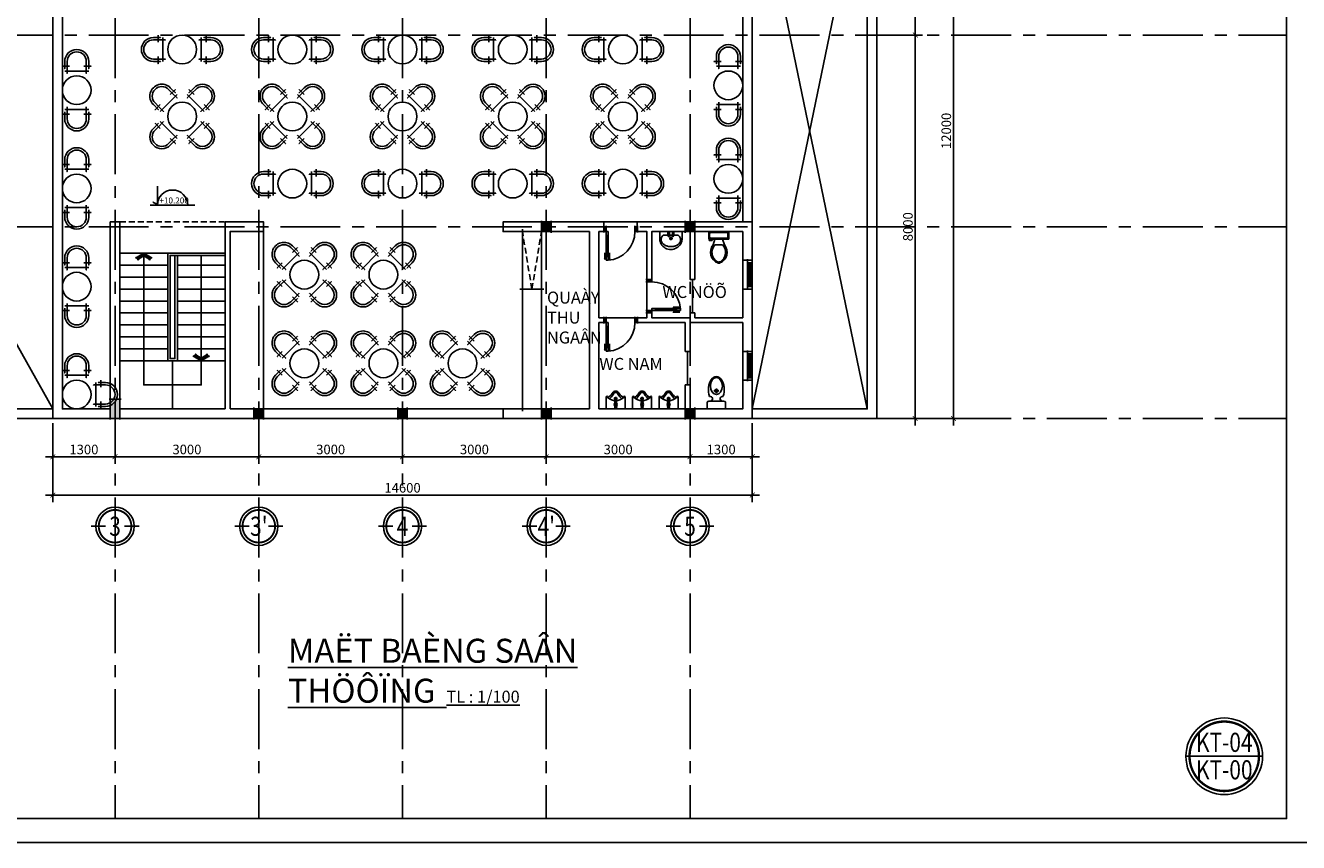
# Model space of a CAD drawing. Units: inches. Extents: x -7190 to 249007, y -160842 to 115183.
# Drawn here: x 180187 to 206757, y 55783 to 72833 of the extents above; entities that cross this region are included whole.
import ezdxf
from ezdxf.enums import TextEntityAlignment as Align

# ---------------------------------------------------------------- set-up
doc = ezdxf.new("R2010")
doc.units = ezdxf.units.IN
doc.header["$LTSCALE"] = 10
doc.header["$MEASUREMENT"] = 0
doc.linetypes.add('CENTERX2', pattern=[4, 2.5, -0.5, 0.5, -0.5])
doc.linetypes.add('HIDDEN', pattern=[0.375, 0.25, -0.125])
doc.layers.get('Defpoints').update_dxf_attribs({"color": 4})
for name, color, linetype in [('dim', 8, 'Continuous'), ('khung', 5, 'Continuous'), ('netcat', 1, 'Continuous'), ('netmanh', 8, 'Continuous'), ('netthay', 2, 'Continuous')]:
    doc.layers.add(name, color=color, linetype=linetype)
doc.styles.add('CVN', font='VHELVCN.TTF', dxfattribs={"width": 0.75, "height": 250})
doc.styles.get("Standard").update_dxf_attribs({"font": 'VHELVCN.TTF', "width": 0.75, "height": 200})
doc.styles.add('STYLE1', font='VHELVCN.TTF', dxfattribs={"width": 0.8})
doc.styles.add('Text thuong', font='VHELVCN.TTF', dxfattribs={"width": 0.75, "height": 400})
doc.dimstyles.new('dim 100', dxfattribs={"dimtxt": 200, "dimasz": 100, "dimexe": 150, "dimexo": 100, "dimgap": 50, "dimtad": 1, "dimdec": 0, "dimzin": 0, "dimdsep": 46, "dimtxsty": 'Standard', "dimblk": 'ARCHTICK', "dimcen": 0.09, "dimdle": 150, "dimclrd": 125, "dimclre": 125, "dimclrt": 256, "dimadec": 0, "dimazin": 0, "dimtfac": 1, "dimtdec": 0, "dimtofl": 0, "dimtmove": 0, "dimatfit": 3, "dimldrblk": 'ARCHTICK', "dimfxl": 0, "dimtolj": 1, "dimtzin": 0, "dimlwd": -1, "dimlwe": -1, "dimarcsym": 0})

# ---------------------------------------------------------------- blocks, each defined once
blk = doc.blocks.new('KTMOI')
at = {"layer": 'netcat', "const_width": 50}
blk.add_lwpolyline([(94420, 106945, 1), (95870, 106945, 1)], format="xyb", close=True, dxfattribs=at)
at = {"layer": 'netmanh', "ltscale": 50}
blk.add_line((95945, 106945), (94345, 106945), dxfattribs=at)
blk.add_circle((95145, 106945), 800, dxfattribs=at)
at = {"style": 'STYLE1', "width": 0.8}
for p in [(95146, 107236), (95146, 106663)]:
    blk.add_attdef('A', text='', height=400, dxfattribs=at).set_placement(p, align=Align.MIDDLE_CENTER)
blk = doc.blocks.new('ccc')
blk.add_trace([(-1819, 15978), (-2019, 15978), (-1819, 15778), (-2019, 15778)])
at = {"layer": 'netcat'}
for p, q in [((-2044, 15978), (-1794, 15978)), ((-2019, 16003), (-2019, 15753)), ((-1819, 16003), (-1819, 15753)), ((-2044, 15778), (-1794, 15778))]:
    blk.add_line(p, q, dxfattribs=at)
blk = doc.blocks.new('c400')
blk.add_trace([(56157, 65033), (55957, 65033), (56157, 64633), (55957, 64633)])
at = {"layer": 'netcat'}
for p, q in [((55932, 65033), (56182, 65033)), ((55957, 65058), (55957, 64608)), ((56157, 65058), (56157, 64608)), ((55932, 64633), (56182, 64633))]:
    blk.add_line(p, q, dxfattribs=at)
blk = doc.blocks.new('truvcmoi')
at = {"layer": 'netcat', "const_width": 40}
blk.add_lwpolyline([(82232, 128096, 1), (82912, 128096, 1)], format="xyb", close=True, dxfattribs=at)
at = {"layer": 'netmanh'}
for p, q in [((82572, 128296), (82572, 128596)), ((82372, 128096), (82072, 128096)), ((82772, 128096), (83072, 128096)), ((82572, 127896), (82572, 127596))]:
    blk.add_line(p, q, dxfattribs=at)
blk.add_circle((82572, 128096), 400, dxfattribs=at)
at = {"style": 'STYLE1', "width": 0.8}
blk.add_attdef('A', text='', height=400, dxfattribs=at).set_placement((82572, 128096), align=Align.MIDDLE_CENTER)
blk = doc.blocks.new('_ArchTick')
at = {"color": 0, "linetype": 'ByBlock', "const_width": 0.15}
blk.add_lwpolyline([(-0.5, -0.5), (0.5, 0.5)], dxfattribs=at)
blk = doc.blocks.new('*D112')
at = {"color": 125, "ltscale": 50, "transparency": 16777216}
for p, q in [((180757, 63733), (180757, 62883)), ((195357, 63733), (195357, 62883)), ((180607, 63033), (195507, 63033))]:
    blk.add_line(p, q, dxfattribs=at)
at = {"layer": 'Defpoints', "color": 0, "ltscale": 50, "transparency": 16777216}
for p in [(180757, 63833), (195357, 63833), (195357, 63033)]:
    blk.add_point(p, dxfattribs=at)
at = {"color": 125, "ltscale": 50, "transparency": 16777216, "xscale": 100, "yscale": 100, "zscale": 100, "rotation": 180}
blk.add_blockref('_ArchTick', (180757, 63033), dxfattribs=at)
at = {"color": 125, "ltscale": 50, "transparency": 16777216, "xscale": 100, "yscale": 100, "zscale": 100}
blk.add_blockref('_ArchTick', (195357, 63033), dxfattribs=at)
at = {"ltscale": 50, "transparency": 16777216, "insert": (188057, 63185), "char_height": 200, "attachment_point": 5}
blk.add_mtext('\\A1;14600', dxfattribs=at)
blk = doc.blocks.new('*D113')
at = {"color": 125, "ltscale": 50, "transparency": 16777216}
for p, q in [((180757, 64533), (180757, 63683)), ((182057, 64533), (182057, 63683)), ((180607, 63833), (182207, 63833))]:
    blk.add_line(p, q, dxfattribs=at)
at = {"layer": 'Defpoints', "color": 0, "ltscale": 50, "transparency": 16777216}
for p in [(180757, 64633), (182057, 64633), (182057, 63833)]:
    blk.add_point(p, dxfattribs=at)
at = {"color": 125, "ltscale": 50, "transparency": 16777216, "xscale": 100, "yscale": 100, "zscale": 100, "rotation": 180}
blk.add_blockref('_ArchTick', (180757, 63833), dxfattribs=at)
at = {"color": 125, "ltscale": 50, "transparency": 16777216, "xscale": 100, "yscale": 100, "zscale": 100}
blk.add_blockref('_ArchTick', (182057, 63833), dxfattribs=at)
at = {"ltscale": 50, "transparency": 16777216, "insert": (181407, 63985), "char_height": 200, "attachment_point": 5}
blk.add_mtext('\\A1;1300', dxfattribs=at)
blk = doc.blocks.new('*D114')
at = {"color": 125, "ltscale": 50, "transparency": 16777216}
for p, q in [((182057, 64533), (182057, 63683)), ((185057, 64533), (185057, 63683)), ((181907, 63833), (185207, 63833))]:
    blk.add_line(p, q, dxfattribs=at)
at = {"layer": 'Defpoints', "color": 0, "ltscale": 50, "transparency": 16777216}
for p in [(182057, 64633), (185057, 64633), (185057, 63833)]:
    blk.add_point(p, dxfattribs=at)
at = {"color": 125, "ltscale": 50, "transparency": 16777216, "xscale": 100, "yscale": 100, "zscale": 100, "rotation": 180}
blk.add_blockref('_ArchTick', (182057, 63833), dxfattribs=at)
at = {"color": 125, "ltscale": 50, "transparency": 16777216, "xscale": 100, "yscale": 100, "zscale": 100}
blk.add_blockref('_ArchTick', (185057, 63833), dxfattribs=at)
at = {"ltscale": 50, "transparency": 16777216, "insert": (183557, 63985), "char_height": 200, "attachment_point": 5}
blk.add_mtext('\\A1;3000', dxfattribs=at)
blk = doc.blocks.new('*D115')
at = {"color": 125, "ltscale": 50, "transparency": 16777216}
for p, q in [((188057, 64533), (188057, 63683)), ((191057, 64533), (191057, 63683)), ((187907, 63833), (191207, 63833))]:
    blk.add_line(p, q, dxfattribs=at)
at = {"layer": 'Defpoints', "color": 0, "ltscale": 50, "transparency": 16777216}
for p in [(188057, 64633), (191057, 64633), (191057, 63833)]:
    blk.add_point(p, dxfattribs=at)
at = {"color": 125, "ltscale": 50, "transparency": 16777216, "xscale": 100, "yscale": 100, "zscale": 100, "rotation": 180}
blk.add_blockref('_ArchTick', (188057, 63833), dxfattribs=at)
at = {"color": 125, "ltscale": 50, "transparency": 16777216, "xscale": 100, "yscale": 100, "zscale": 100}
blk.add_blockref('_ArchTick', (191057, 63833), dxfattribs=at)
at = {"ltscale": 50, "transparency": 16777216, "insert": (189557, 63985), "char_height": 200, "attachment_point": 5}
blk.add_mtext('\\A1;3000', dxfattribs=at)
blk = doc.blocks.new('*D121')
at = {"color": 125, "ltscale": 50, "transparency": 16777216}
for p, q in [((198057, 72633), (198907, 72633)), ((198757, 72783), (198757, 64483)), ((198057, 64633), (198907, 64633))]:
    blk.add_line(p, q, dxfattribs=at)
at = {"layer": 'Defpoints', "color": 0, "ltscale": 50, "transparency": 16777216}
for p in [(197957, 72633), (197957, 64633), (198757, 64633)]:
    blk.add_point(p, dxfattribs=at)
at = {"color": 125, "ltscale": 50, "transparency": 16777216, "xscale": 100, "yscale": 100, "zscale": 100}
for p, rotation in [((198757, 72633), 90), ((198757, 64633), 270)]:
    blk.add_blockref('_ArchTick', p, dxfattribs=dict(at, rotation=rotation))
at = {"ltscale": 50, "transparency": 16777216, "insert": (198605, 68633), "char_height": 200, "attachment_point": 5, "rotation": 90}
blk.add_mtext('\\A1;8000', dxfattribs=at)
blk = doc.blocks.new('*D122')
at = {"color": 125, "ltscale": 50, "transparency": 16777216}
for p, q in [((198857, 76633), (199707, 76633)), ((199557, 64483), (199557, 76783)), ((198857, 64633), (199707, 64633))]:
    blk.add_line(p, q, dxfattribs=at)
at = {"layer": 'Defpoints', "color": 0, "ltscale": 50, "transparency": 16777216}
for p in [(198757, 76633), (199557, 76633), (198757, 64633)]:
    blk.add_point(p, dxfattribs=at)
at = {"color": 125, "ltscale": 50, "transparency": 16777216, "xscale": 100, "yscale": 100, "zscale": 100}
for p, rotation in [((199557, 76633), 90), ((199557, 64633), 270)]:
    blk.add_blockref('_ArchTick', p, dxfattribs=dict(at, rotation=rotation))
at = {"ltscale": 50, "transparency": 16777216, "insert": (199405, 70633), "char_height": 200, "attachment_point": 5, "rotation": 90}
blk.add_mtext('\\A1;12000', dxfattribs=at)
blk = doc.blocks.new('CAODO')
at = {"layer": 'netthay'}
for p, q in [((-8158, 43018), (-8158, 43547)), ((-7958, 43018), (-9202, 43018))]:
    blk.add_line(p, q, dxfattribs=at)
at = {"layer": 'netthay', "ltscale": 50}
blk.add_arc((-8580, 43018), 422, 0, 180, dxfattribs=at)
blk.add_trace([(-8025, 43128), (-8158, 43068), (-8025, 43078), (-8158, 43018)], dxfattribs=at)
at = {"style": 'CVN'}
blk.add_attdef('%%P0.000', (-8911, 43066), '', height=146, dxfattribs=at)
blk = doc.blocks.new('mt')
at = {"ltscale": 50}
for p, q in [((2420409, 93290), (2420583, 93182)), ((2420477, 93329), (2420412, 93265)), ((2420583, 93240), (2420445, 93325)), ((2420583, 93240), (2420721, 93325)), ((2420583, 93182), (2420757, 93290)), ((2420689, 93329), (2420754, 93265))]:
    blk.add_line(p, q, dxfattribs=at)
for points in [[(2420462, 93314), (2420618, 93218), (2420427, 93279), (2420583, 93182)], [(2420704, 93314), (2420548, 93218), (2420739, 93279), (2420583, 93182)]]:
    blk.add_trace(points, dxfattribs=at)
blk = doc.blocks.new('*D131')
at = {"color": 125, "ltscale": 50, "transparency": 16777216}
for p, q in [((194057, 64533), (194057, 63683)), ((195357, 64533), (195357, 63683)), ((193907, 63833), (195507, 63833))]:
    blk.add_line(p, q, dxfattribs=at)
at = {"layer": 'Defpoints', "color": 0, "ltscale": 50, "transparency": 16777216}
for p in [(194057, 64633), (195357, 64633), (195357, 63833)]:
    blk.add_point(p, dxfattribs=at)
at = {"color": 125, "ltscale": 50, "transparency": 16777216, "xscale": 100, "yscale": 100, "zscale": 100, "rotation": 180}
blk.add_blockref('_ArchTick', (194057, 63833), dxfattribs=at)
at = {"color": 125, "ltscale": 50, "transparency": 16777216, "xscale": 100, "yscale": 100, "zscale": 100}
blk.add_blockref('_ArchTick', (195357, 63833), dxfattribs=at)
at = {"ltscale": 50, "transparency": 16777216, "insert": (194707, 63985), "char_height": 200, "attachment_point": 5}
blk.add_mtext('\\A1;1300', dxfattribs=at)
blk = doc.blocks.new('*D111')
at = {"color": 125, "ltscale": 50, "transparency": 16777216}
for p, q in [((198057, 74133), (198907, 74133)), ((198757, 74283), (198757, 72483)), ((198057, 72633), (198907, 72633))]:
    blk.add_line(p, q, dxfattribs=at)
at = {"layer": 'Defpoints', "color": 0, "ltscale": 50, "transparency": 16777216}
for p in [(197957, 74133), (197957, 72633), (198757, 72633)]:
    blk.add_point(p, dxfattribs=at)
at = {"color": 125, "ltscale": 50, "transparency": 16777216, "xscale": 100, "yscale": 100, "zscale": 100}
for p, rotation in [((198757, 74133), 90), ((198757, 72633), 270)]:
    blk.add_blockref('_ArchTick', p, dxfattribs=dict(at, rotation=rotation))
at = {"ltscale": 50, "transparency": 16777216, "insert": (198605, 73383), "char_height": 200, "attachment_point": 5, "rotation": 90}
blk.add_mtext('\\A1;1500', dxfattribs=at)
blk = doc.blocks.new('*D126')
at = {"color": 125, "ltscale": 50, "transparency": 16777216}
for p, q in [((185057, 64533), (185057, 63683)), ((188057, 64533), (188057, 63683)), ((184907, 63833), (188207, 63833))]:
    blk.add_line(p, q, dxfattribs=at)
at = {"layer": 'Defpoints', "color": 0, "ltscale": 50, "transparency": 16777216}
for p in [(185057, 64633), (188057, 64633), (188057, 63833)]:
    blk.add_point(p, dxfattribs=at)
at = {"color": 125, "ltscale": 50, "transparency": 16777216, "xscale": 100, "yscale": 100, "zscale": 100, "rotation": 180}
blk.add_blockref('_ArchTick', (185057, 63833), dxfattribs=at)
at = {"color": 125, "ltscale": 50, "transparency": 16777216, "xscale": 100, "yscale": 100, "zscale": 100}
blk.add_blockref('_ArchTick', (188057, 63833), dxfattribs=at)
at = {"ltscale": 50, "transparency": 16777216, "insert": (186557, 63985), "char_height": 200, "attachment_point": 5}
blk.add_mtext('\\A1;3000', dxfattribs=at)
blk = doc.blocks.new('*D127')
at = {"color": 125, "ltscale": 50, "transparency": 16777216}
for p, q in [((191057, 64533), (191057, 63683)), ((194057, 64533), (194057, 63683)), ((190907, 63833), (194207, 63833))]:
    blk.add_line(p, q, dxfattribs=at)
at = {"layer": 'Defpoints', "color": 0, "ltscale": 50, "transparency": 16777216}
for p in [(191057, 64633), (194057, 64633), (194057, 63833)]:
    blk.add_point(p, dxfattribs=at)
at = {"color": 125, "ltscale": 50, "transparency": 16777216, "xscale": 100, "yscale": 100, "zscale": 100, "rotation": 180}
blk.add_blockref('_ArchTick', (191057, 63833), dxfattribs=at)
at = {"color": 125, "ltscale": 50, "transparency": 16777216, "xscale": 100, "yscale": 100, "zscale": 100}
blk.add_blockref('_ArchTick', (194057, 63833), dxfattribs=at)
at = {"ltscale": 50, "transparency": 16777216, "insert": (192557, 63985), "char_height": 200, "attachment_point": 5}
blk.add_mtext('\\A1;3000', dxfattribs=at)
blk = doc.blocks.new('C70')
at = {"color": 9, "ltscale": 180}
for p, q in [((71016, 65953), (71016, 65513)), ((71026, 65953), (71026, 65513))]:
    blk.add_line(p, q, dxfattribs=at)
at = {"ltscale": 180}
for points in [[(70381, 66133), (70451, 66133)], [(70381, 66033), (70451, 66033)], [(70391, 66153), (70391, 66013)], [(70441, 66153), (70441, 66013)], [(71031, 66133), (71101, 66133)], [(71031, 66033), (71101, 66033)], [(71041, 66153), (71041, 66013)], [(71091, 66153), (71091, 66013)]]:
    blk.add_lwpolyline(points, dxfattribs=at)
at = {"color": 9, "ltscale": 180}
for points in [[(70391, 66133), (70441, 66033)], [(70441, 66133), (70391, 66033)], [(71091, 66133), (71041, 66033)], [(71041, 66133), (71091, 66033)], [(70961, 65568), (70991, 65568)], [(71001, 65468), (70961, 65468), (70961, 65468)], [(70971, 65448), (70971, 65588), (70971, 65588)], [(71001, 65498), (70981, 65498), (70981, 65588)], [(71041, 65498), (71061, 65498), (71061, 65588)], [(71041, 65468), (71081, 65468), (71081, 65468)], [(71081, 65568), (71051, 65568)], [(71071, 65448), (71071, 65588), (71071, 65588)]]:
    blk.add_lwpolyline(points, dxfattribs=at)
blk.add_arc((71044, 66034), 602, 180.093, 265.9572, dxfattribs=at)
at = {"layer": 'dim', "ltscale": 180}
for p, q in [((71001, 65533), (71001, 65933)), ((71041, 65933), (71041, 65533))]:
    blk.add_line(p, q, dxfattribs=at)
for points in [[(71041, 66033), (71041, 65933), (71026, 65933), (71026, 65953), (71016, 65953), (71016, 65933), (71001, 65933), (71001, 66033)], [(71041, 65433), (71041, 65533), (71026, 65533), (71026, 65513), (71016, 65513), (71016, 65533), (71001, 65533), (71001, 65433)]]:
    blk.add_lwpolyline(points, close=True, dxfattribs=at)
blk = doc.blocks.new('CSSSO')
at = {"ltscale": 180}
for p, q in [((110330, 67751), (110830, 67751)), ((110830, 67651), (110330, 67651))]:
    blk.add_line(p, q, dxfattribs=at)
for points in [[(110280, 67761), (110280, 67641)], [(110330, 67761), (110330, 67641)], [(110830, 67761), (110830, 67641)], [(110880, 67761), (110880, 67641)], [(110350, 67751), (110260, 67751)], [(110350, 67651), (110260, 67651)], [(110900, 67751), (110810, 67751)], [(110900, 67651), (110810, 67651)]]:
    blk.add_lwpolyline(points, dxfattribs=at)
at = {"color": 9, "ltscale": 180}
for points in [[(110802, 67706), (110358, 67706)], [(110358, 67696), (110802, 67696)], [(110792, 67726), (110368, 67726)], [(110368, 67676), (110792, 67676)]]:
    blk.add_lwpolyline(points, dxfattribs=at)
at = {"layer": 'dim', "ltscale": 180}
for points in [[(110330, 67726), (110367, 67726), (110367, 67706), (110357, 67706), (110357, 67696), (110367, 67696), (110367, 67676), (110330, 67676)], [(110830, 67726), (110792, 67726), (110792, 67706), (110802, 67706), (110802, 67696), (110792, 67696), (110792, 67676), (110830, 67676)]]:
    blk.add_lwpolyline(points, close=True, dxfattribs=at)
blk = doc.blocks.new('bbbbxx')
for p, q in [((56994, 122388), (56994, 122696)), ((57028, 122734), (57157, 122734)), ((57157, 122350), (57157, 122734)), ((57028, 122350), (57157, 122350))]:
    blk.add_line(p, q)
at = {"color": 9}
for points in [[(56731, 122542), (56829, 122542)], [(56780, 122594), (56780, 122490)]]:
    blk.add_lwpolyline(points, dxfattribs=at)
for centre, major_axis, ratio, start_param, end_param in [((56756, 122543), (-272, 0), 0.612651, 4.17015, 8.395293), ((57028, 122696), (0, -37.7), 0.9, 3.141575, 4.712371), ((56946, 122407), (0, 54.9), 0.9, 4.935277, 7.993147), ((57028, 122388), (0, -37.7), 0.9, 4.712371, 6.283167)]:
    blk.add_ellipse(centre, major_axis=major_axis, ratio=ratio, start_param=start_param, end_param=end_param)
blk.add_ellipse((56681, 122542), major_axis=(-177, 0), ratio=0.711509, start_param=5.471187206396166e-06, end_param=6.283190778366793, dxfattribs=at)
blk.add_ellipse((56780, 122542), major_axis=(0, 32.2), ratio=0.9, dxfattribs=at)
at = {"extrusion": (0, 0, -1)}
for start_param, end_param in [(4.934913, 8.022593), (4.489465, 4.489901)]:
    blk.add_ellipse((56946, 122676), major_axis=(0, -54.9), ratio=0.9, start_param=start_param, end_param=end_param, dxfattribs=at)
blk = doc.blocks.new('TNAMMOI')
for p, q in [((74194, 66287), (74443, 66287)), ((74194, 66257), (74209, 66257)), ((74443, 66287), (74443, 65891)), ((74071, 66089), (74071, 66105)), ((74071, 66072), (74071, 66089)), ((74194, 65921), (74209, 65921)), ((74443, 65891), (74194, 65891))]:
    blk.add_line(p, q)
at = {"color": 9}
for p, q in [((74101, 66089), (74101, 66105)), ((74101, 66072), (74101, 66089)), ((74284, 66101), (74284, 66077)), ((74296, 66101), (74296, 66077)), ((74311, 66104), (74311, 66074)), ((74327, 66104), (74311, 66104)), ((74327, 66074), (74311, 66074)), ((74390, 66104), (74379, 66104)), ((74390, 66074), (74379, 66074)), ((74431, 66104), (74419, 66104)), ((74431, 66074), (74419, 66074)), ((74431, 66104), (74443, 66116)), ((74431, 66104), (74431, 66074)), ((74431, 66074), (74443, 66062))]:
    blk.add_line(p, q, dxfattribs=at)
for points in [[(74266, 66089), (74191, 66089)], [(74229, 66126), (74229, 66051)]]:
    blk.add_lwpolyline(points, dxfattribs=at)
for centre, radius in [((74229, 66089), 22.5), ((74353, 66089), 30), ((74353, 66089), 18), ((74405, 66089), 12)]:
    blk.add_circle(centre, radius, dxfattribs=at)
for centre, radius, start, end in [((73969, 66388), 275, 297.2952, 324.6001), ((74194, 66272), 15, 90, 270), ((74069, 66320), 154, 323.8292, 335.7061), ((74115, 66105), 43.4, 116.5861, 180.13), ((74115, 66072), 43.4, 179.87, 243.4139), ((73969, 65789), 275, 35.3999, 62.7048), ((74194, 65906), 15, 90, 270), ((74069, 65857), 154, 24.2939, 36.1708)]:
    blk.add_arc(centre, radius, start, end)
for centre, radius, start, end in [((73748, 66716), 699, 301.0402, 312.4508), ((74225, 66272), 21.5, 135.758, 224.242), ((74019, 66089), 253, 318.481, 41.519), ((74830, 65574), 875, 132.6213, 134.2191), ((74115, 66105), 13.5, 116.1835, 180.2742), ((74115, 66072), 13.5, 179.7258, 243.8165), ((73748, 65461), 699, 47.5492, 58.9598), ((74225, 65906), 21.5, 135.758, 224.242), ((74830, 66604), 875, 225.7809, 227.3787), ((74290, 66101), 6, 0, 180), ((74290, 66077), 6, 180, 0), ((74303, 66104), 7.5, 0, 180), ((74303, 66074), 7.5, 180, 0), ((74405, 66089), 21, 45.5847, 134.4153), ((74405, 66089), 21, 225.5847, 314.4153)]:
    blk.add_arc(centre, radius, start, end, dxfattribs=at)
blk = doc.blocks.new('TMNU')
for p, q in [((74350, 67293), (74230, 67333)), ((74320, 67353), (74320, 67413)), ((74320, 67413), (74340, 67413)), ((74350, 67353), (74320, 67353)), ((74340, 67413), (74340, 67373)), ((74340, 67373), (74350, 67373)), ((74510, 67423), (74350, 67423)), ((74350, 67423), (74350, 67003)), ((74510, 67003), (74510, 67423)), ((74350, 67133), (74230, 67093)), ((74350, 67003), (74510, 67003))]:
    blk.add_line(p, q)
at = {"color": 9}
for p, q in [((74230, 67133), (74230, 67293)), ((74370, 67383), (74370, 67043)), ((74470, 67403), (74390, 67403)), ((74490, 67043), (74490, 67383)), ((74390, 67023), (74470, 67023))]:
    blk.add_line(p, q, dxfattribs=at)
for centre, radius, start, end in [((73930, 67213), 80, 164.8605, 195.1395), ((74079, 67142), 243, 51.4691, 157.9714), ((73953, 67213), 80, 155.7318, 204.2682), ((74079, 67283), 243, 202.0284, 308.5307)]:
    blk.add_arc(centre, radius, start, end)
for centre, radius, start, end in [((74074, 67129), 227, 46.3677, 148.9468), ((74388, 67385), 17.7, 81.8699, 188.1301), ((74473, 67385), 17.7, 351.8699, 98.1301), ((74074, 67297), 227, 211.053, 313.6321), ((74388, 67040), 17.7, 171.8699, 278.1301), ((74473, 67040), 17.7, 261.8699, 8.1301)]:
    blk.add_arc(centre, radius, start, end, dxfattribs=at)
blk = doc.blocks.new('LAVABO')
for p, q in [((18625, 123693), (18625, 123380)), ((19557, 123380), (18625, 123380)), ((19557, 123693), (19557, 123380))]:
    blk.add_line(p, q)
at = {"color": 9}
for p, q in [((18971, 123537), (18781, 123537)), ((18971, 123426), (18971, 123560)), ((18971, 123426), (19027, 123426)), ((18979, 123437), (18979, 123560)), ((18979, 123437), (19019, 123437)), ((19014, 123666), (19166, 123666)), ((19019, 123560), (19019, 123437)), ((19027, 123560), (19027, 123426)), ((19154, 123537), (19027, 123537)), ((19091, 123742), (19091, 123582)), ((19154, 123560), (19154, 123426)), ((19154, 123426), (19211, 123426)), ((19162, 123560), (19162, 123437)), ((19162, 123437), (19203, 123437)), ((19203, 123437), (19203, 123560)), ((19211, 123426), (19211, 123560)), ((19407, 123537), (19211, 123537))]:
    blk.add_line(p, q, dxfattribs=at)
blk.add_circle((19091, 123666), 44.1, dxfattribs=at)
for centre, radius, start, end in [((19025, 123693), 400, 149.186, 180), ((19091, 123653), 477, 31.2273, 149.186), ((19157, 123693), 400, 0, 31.2273)]:
    blk.add_arc(centre, radius, start, end)
for centre, radius, start in [((18999, 123560), 28.3, 0), ((18999, 123560), 20.3, 0), ((19183, 123560), 28.3, 359.9942), ((19183, 123560), 20.3, 359.9942)]:
    blk.add_arc(centre, radius, start, 180, dxfattribs=at)
blk.add_open_spline([(18781, 123537), (18767, 123548), (18755, 123561), (18732, 123587), (18722, 123601), (18705, 123630), (18699, 123644), (18689, 123674), (18686, 123689), (18683, 123718), (18683, 123733), (18686, 123763), (18689, 123778), (18699, 123807), (18706, 123822), (18723, 123850), (18733, 123864), (18757, 123890), (18770, 123903), (18800, 123927), (18816, 123938), (18852, 123959), (18871, 123968), (18911, 123984), (18932, 123990), (18976, 124001), (18999, 124005), (19044, 124010), (19068, 124012), (19114, 124011), (19137, 124010), (19183, 124003), (19206, 123999), (19249, 123987), (19271, 123980), (19311, 123964), (19330, 123954), (19365, 123933), (19382, 123921), (19412, 123897), (19425, 123884), (19448, 123857), (19458, 123843), (19475, 123814), (19482, 123799), (19492, 123770), (19495, 123755), (19498, 123725), (19498, 123710), (19495, 123680), (19492, 123666), (19482, 123636), (19475, 123622), (19458, 123594), (19448, 123580), (19427, 123556), (19417, 123546), (19407, 123537)], degree=3, knots=[-0.7421, -0.7421, -0.7421, -0.7421, -0.588316, -0.588316, -0.42307, -0.42307, -0.257823, -0.257823, -0.092576, -0.092576, 0.07267, 0.07267, 0.237917, 0.237917, 0.403163, 0.403163, 0.56841, 0.56841, 0.733657, 0.733657, 0.898903, 0.898903, 1.06415, 1.06415, 1.229396, 1.229396, 1.394643, 1.394643, 1.559889, 1.559889, 1.725136, 1.725136, 1.890383, 1.890383, 2.055629, 2.055629, 2.220876, 2.220876, 2.386122, 2.386122, 2.551369, 2.551369, 2.716615, 2.716615, 2.881862, 2.881862, 3.047109, 3.047109, 3.212355, 3.212355, 3.377602, 3.377602, 3.542848, 3.542848, 3.708095, 3.708095, 3.835068, 3.835068, 3.835068, 3.835068], dxfattribs=at)
blk = doc.blocks.new('QQQ')
at = {"ltscale": 50}
for points in [[(190200, 68583), (190200, 64783)], [(190600, 68583), (190600, 64783)], [(190150, 68533), (190650, 68533)], [(190150, 67333), (190650, 67333)], [(190150, 64833), (190650, 64833)]]:
    blk.add_lwpolyline(points, dxfattribs=at)
at = {"layer": 'dim', "linetype": 'HIDDEN', "ltscale": 50}
for points in [[(190400, 67333), (190200, 68533)], [(190400, 67333), (190600, 68533)]]:
    blk.add_lwpolyline(points, dxfattribs=at)
blk = doc.blocks.new('baun1')
at = {"color": 9, "ltscale": 50}
for points in [[(33449, 112184), (33449, 112284, -1), (33849, 112284), (33849, 112184)], [(33149, 111484), (33049, 111484, -1), (33049, 111884), (33149, 111884)], [(34149, 111884), (34249, 111884, -1), (34249, 111484), (34149, 111484)], [(33849, 111184), (33849, 111084, -1), (33449, 111084), (33449, 111184)]]:
    blk.add_lwpolyline(points, format="xyb", dxfattribs=at)
at = {"ltscale": 50}
for points in [[(33499, 112184), (33349, 112184), (33349, 112184)], [(33399, 112284), (33399, 112134), (33399, 112134)], [(33449, 112184), (33449, 112034), (33449, 112034)], [(33799, 112184), (33949, 112184), (33949, 112184)], [(33849, 112184), (33849, 112034), (33849, 112034)], [(33899, 112284), (33899, 112134), (33899, 112134)], [(33049, 111934), (33199, 111934), (33199, 111934)], [(33149, 111834), (33149, 111984), (33149, 111984)], [(33149, 111884), (33299, 111884), (33299, 111884)], [(33249, 111434), (33249, 111934)], [(33399, 112084), (33899, 112084)], [(34149, 111884), (33999, 111884), (33999, 111884)], [(34049, 111934), (34049, 111434)], [(34249, 111934), (34099, 111934), (34099, 111934)], [(34149, 111834), (34149, 111984), (34149, 111984)], [(33049, 111434), (33199, 111434), (33199, 111434)], [(33149, 111534), (33149, 111384), (33149, 111384)], [(33149, 111484), (33299, 111484), (33299, 111484)], [(33449, 111184), (33449, 111334), (33449, 111334)], [(33849, 111184), (33849, 111334), (33849, 111334)], [(34149, 111484), (33999, 111484), (33999, 111484)], [(34249, 111434), (34099, 111434), (34099, 111434)], [(34149, 111534), (34149, 111384), (34149, 111384)], [(33499, 111184), (33349, 111184), (33349, 111184)], [(33899, 111284), (33399, 111284)], [(33399, 111084), (33399, 111234), (33399, 111234)], [(33799, 111184), (33949, 111184), (33949, 111184)], [(33899, 111084), (33899, 111234), (33899, 111234)]]:
    blk.add_lwpolyline(points, dxfattribs=at)
blk.add_circle((33649, 111684), 300)
for centre, start, end in [((33649, 112284), 0, 180), ((33049, 111684), 90, 270), ((34249, 111684), 270, 90), ((33649, 111084), 180, 0)]:
    blk.add_arc(centre, 250, start, end)
blk = doc.blocks.new('baunuoc2')
at = {"color": 9, "ltscale": 50}
for points in [[(35622, 111484), (35522, 111484, -1), (35522, 111884), (35622, 111884)], [(36622, 111884), (36722, 111884, -1), (36722, 111484), (36622, 111484)]]:
    blk.add_lwpolyline(points, format="xyb", dxfattribs=at)
at = {"ltscale": 50}
for points in [[(35522, 111934), (35672, 111934), (35672, 111934)], [(35622, 111834), (35622, 111984), (35622, 111984)], [(35622, 111884), (35772, 111884), (35772, 111884)], [(35722, 111434), (35722, 111934)], [(36622, 111884), (36472, 111884), (36472, 111884)], [(36522, 111934), (36522, 111434)], [(36722, 111934), (36572, 111934), (36572, 111934)], [(36622, 111834), (36622, 111984), (36622, 111984)], [(35522, 111434), (35672, 111434), (35672, 111434)], [(35622, 111534), (35622, 111384), (35622, 111384)], [(35622, 111484), (35772, 111484), (35772, 111484)], [(36622, 111484), (36472, 111484), (36472, 111484)], [(36722, 111434), (36572, 111434), (36572, 111434)], [(36622, 111534), (36622, 111384), (36622, 111384)]]:
    blk.add_lwpolyline(points, dxfattribs=at)
blk.add_circle((36122, 111684), 300)
for centre, start, end in [((35522, 111684), 90, 270), ((36722, 111684), 270, 90)]:
    blk.add_arc(centre, 250, start, end)
blk = doc.blocks.new('BGGOC')
at = {"ltscale": 50}
for points in [[(97757, 76033), (97607, 76033), (97607, 76033)], [(97657, 76083), (97657, 75583)], [(97857, 76083), (97707, 76083), (97707, 76083)], [(97757, 75983), (97757, 76133), (97757, 76133)], [(97057, 75333), (97057, 75483), (97057, 75483)], [(97457, 75333), (97457, 75483), (97457, 75483)], [(97757, 75633), (97607, 75633), (97607, 75633)], [(97857, 75583), (97707, 75583), (97707, 75583)], [(97757, 75683), (97757, 75533), (97757, 75533)], [(97107, 75333), (96957, 75333), (96957, 75333)], [(97507, 75433), (97007, 75433)], [(97007, 75233), (97007, 75383), (97007, 75383)], [(97407, 75333), (97557, 75333), (97557, 75333)], [(97507, 75233), (97507, 75383), (97507, 75383)]]:
    blk.add_lwpolyline(points, dxfattribs=at)
at = {"color": 9, "ltscale": 50}
for points in [[(97757, 76033), (97857, 76033, -1), (97857, 75633), (97757, 75633)], [(97457, 75333), (97457, 75233, -1), (97057, 75233), (97057, 75333)]]:
    blk.add_lwpolyline(points, format="xyb", dxfattribs=at)
blk.add_circle((97257, 75833), 300)
for centre, start, end in [((97857, 75833), 270, 90), ((97257, 75233), 180, 0)]:
    blk.add_arc(centre, 250, start, end)

msp = doc.modelspace()

# ---------------------------------------------------------------- linework, layer by layer
at = {"ltscale": 50}
for p, q in [((194107.1, 67532.9), (194107.1, 66832.9)), ((183257.1, 65832.9), (183257.1, 64832.9))]:
    msp.add_line(p, q, dxfattribs=at)
at = {"color": 145, "linetype": 'CENTERX2', "ltscale": 50}
for points in [[(182057.1, 84982.9), (182057.1, 56282.9)], [(185057.1, 84982.9), (185057.1, 56282.9)], [(188057.1, 84982.9), (188057.1, 56282.9)], [(191057.1, 84982.9), (191057.1, 56282.9)], [(194057.1, 84982.9), (194057.1, 56282.9)], [(165507.1, 72632.9), (206507.1, 72632.9)], [(165507.1, 68632.9), (206507.1, 68632.9)], [(165507.1, 64632.9), (206507.1, 64632.9)]]:
    msp.add_lwpolyline(points, dxfattribs=at)
at = {"ltscale": 50}
for points in [[(181957.1, 64632.9), (180757.1, 64632.9), (180757.1, 74232.9), (195357.1, 74232.9), (195357.1, 74232.9), (195357.1, 68732.9)], [(181957.1, 64832.9), (180957.1, 64832.9), (180957.1, 74032.9), (195157.1, 74032.9), (195157.1, 68732.9)], [(185157.1, 68532.9), (185157.1, 64832.9)], [(182157.1, 68082.9), (183157.1, 68082.9)], [(184357.1, 68082.9), (183157.1, 68082.9), (183157.1, 65832.9), (183357.1, 65832.9), (183357.1, 68032.9)], [(184357.1, 68032.9), (183207.1, 68032.9), (183207.1, 65882.9), (183307.1, 65882.9), (183307.1, 68032.9)], [(182157.1, 67832.9), (183157.1, 67832.9)], [(184357.1, 67832.9), (183357.1, 67832.9)], [(182157.1, 67582.9), (183157.1, 67582.9)], [(184357.1, 67582.9), (183357.1, 67582.9)], [(182157.1, 67332.9), (183157.1, 67332.9)], [(184357.1, 67332.9), (183357.1, 67332.9)], [(182157.1, 67082.9), (183157.1, 67082.9)], [(184357.1, 67082.9), (183357.1, 67082.9)], [(182157.1, 66832.9), (183157.1, 66832.9)], [(184357.1, 66832.9), (183357.1, 66832.9)], [(182157.1, 66582.9), (183157.1, 66582.9)], [(184357.1, 66582.9), (183357.1, 66582.9)], [(182157.1, 66332.9), (183157.1, 66332.9)], [(184357.1, 66332.9), (183357.1, 66332.9)], [(182157.1, 66082.9), (183157.1, 66082.9)], [(184357.1, 66082.9), (183357.1, 66082.9)], [(194007.1, 66032.9), (194007.1, 65332.9)], [(182157.1, 65832.9), (183157.1, 65832.9)], [(184357.1, 65832.9), (183357.1, 65832.9)]]:
    msp.add_lwpolyline(points, dxfattribs=at)
at = {"layer": 'khung'}
msp.add_lwpolyline([(165507.1, 56282.9), (206507.1, 56282.9), (206507.1, 84982.9), (165507.1, 84982.9)], close=True, dxfattribs=at)
at = {"layer": 'netcat'}
for points in [[(165007.1, 55782.9), (207007.1, 55782.9), (207007.1, 85482.9), (165007.1, 85482.9)], [(181957.1, 65032.9), (182157.1, 65032.9), (182157.1, 68732.9), (181957.1, 68732.9)], [(190957.1, 68732.9), (190157.1, 68732.9), (190157.1, 68532.9), (190957.1, 68532.9)], [(193957.1, 68732.9), (192957.1, 68732.9), (192957.1, 68532.9), (193157.1, 68532.9), (193157.1, 67532.9), (193257.1, 67532.9), (193257.1, 68532.9), (193957.1, 68532.9)], [(194157.1, 68532.9), (195157.1, 68532.9), (195157.1, 67932.9), (195357.1, 67932.9), (195357.1, 68732.9), (195357.1, 68732.9), (195357.1, 68732.9), (195357.1, 68732.9), (195357.1, 68732.9), (194157.1, 68732.9)], [(194057.1, 68532.9), (194057.1, 67532.9), (194157.1, 67532.9), (194157.1, 68532.9)], [(194157.1, 64832.9), (195157.1, 64832.9), (195157.1, 65432.9), (195357.1, 65432.9), (195357.1, 64632.9), (194157.1, 64632.9)], [(194057.1, 65332.9), (193957.1, 65332.9), (193957.1, 64832.9), (194057.1, 64832.9)], [(190157.1, 64832.9), (190957.1, 64832.9), (190957.1, 64632.9), (190157.1, 64632.9)]]:
    msp.add_lwpolyline(points, close=True, dxfattribs=at)
for points in [[(184357.1, 64832.9), (184357.1, 68732.9), (185157.1, 68732.9), (185157.1, 68532.9), (184457.1, 68532.9), (184457.1, 64832.9)], [(191157.1, 68732.9), (192257.1, 68732.9), (192257.1, 68532.9), (192157.1, 68532.9)], [(191157.1, 68732.9), (191157.1, 68732.9), (191157.1, 68732.9), (191157.1, 68532.9), (191957.1, 68532.9), (191957.1, 64832.9)], [(192157.1, 66732.9), (192157.1, 68532.9)], [(195157.1, 66732.9), (195157.1, 67332.9), (195357.1, 67332.9), (195357.1, 66032.9), (195157.1, 66032.9), (195157.1, 66632.9)], [(192157.1, 66732.9), (192257.1, 66732.9), (192257.1, 66632.9), (192157.1, 66632.9)], [(194057.1, 66732.9), (193257.1, 66732.9), (193257.1, 66832.9), (193157.1, 66832.9), (193157.1, 66732.9), (192957.1, 66732.9), (192957.1, 66632.9), (193957.1, 66632.9)], [(194057.1, 66732.9), (194057.1, 66832.9), (194157.1, 66832.9), (194157.1, 66732.9)], [(195157.1, 66732.9), (194157.1, 66732.9)], [(192157.1, 64832.9), (192157.1, 66632.9)], [(193957.1, 66632.9), (193957.1, 66032.9), (194057.1, 66032.9), (194057.1, 66632.9)], [(194057.1, 66632.9), (195157.1, 66632.9), (195157.1, 66632.9)], [(184357.1, 64832.9), (182157.1, 64832.9), (182157.1, 64632.9), (184957.1, 64632.9), (184957.1, 64832.9), (184457.1, 64832.9)], [(191957.1, 64832.9), (191157.1, 64832.9), (191157.1, 64632.9), (193957.1, 64632.9), (193957.1, 64832.9), (192157.1, 64832.9)]]:
    msp.add_lwpolyline(points, dxfattribs=at)
at = {"layer": 'netmanh', "ltscale": 50}
for points in [[(180757.1, 64632.9), (174057.1, 64632.9), (174057.1, 76632.9), (180757.1, 76632.9)], [(195357.1, 64632.9), (197957.1, 64632.9), (197957.1, 76632.9), (195357.1, 76632.9)], [(180757.1, 76432.9), (174257.1, 76432.9), (174257.1, 64832.9), (180757.1, 64832.9)], [(174257.1, 76432.9), (180757.1, 64832.9)], [(195357.1, 64832.9), (197757.1, 64832.9), (197757.1, 76432.9), (195357.1, 76432.9)], [(195357.1, 76432.9), (197757.1, 64832.9)], [(195357.1, 64832.9), (197757.1, 76432.9)], [(192257.1, 68732.9), (192957.1, 68732.9)], [(183857.1, 68032.9), (183857.1, 65332.9), (182657.1, 65332.9), (182657.1, 68082.9)], [(193157.1, 67482.9), (193157.1, 66882.9)], [(192907.1, 66732.9), (192307.1, 66732.9)]]:
    msp.add_lwpolyline(points, dxfattribs=at)
at = {"layer": 'netthay', "ltscale": 50}
for p, q in [((195157.1, 67332.9), (195157.1, 67932.9)), ((195157.1, 65432.9), (195157.1, 66032.9)), ((185157.1, 64832.9), (187957.1, 64832.9)), ((188157.1, 64832.9), (190157.1, 64832.9)), ((187957.1, 64632.9), (185157.1, 64632.9)), ((190157.1, 64632.9), (188157.1, 64632.9))]:
    msp.add_line(p, q, dxfattribs=at)
at = {"layer": 'netthay', "linetype": 'HIDDEN', "ltscale": 50}
msp.add_lwpolyline([(182157.1, 68732.9), (184357.1, 68732.9)], dxfattribs=at)

# ---------------------------------------------------------------- block references
for name, p in [('baunuoc2', (147334.7, -39351.2)), ('baunuoc2', (149634.7, -39351.2)), ('baunuoc2', (151934.7, -39351.2)), ('baunuoc2', (154234.7, -39351.2)), ('baunuoc2', (156534.7, -39351.2)), ('baunuoc2', (149634.7, -42151.2)), ('baunuoc2', (151934.7, -42151.2)), ('baunuoc2', (154234.7, -42151.2)), ('baunuoc2', (156534.7, -42151.2)), ('ccc', (192975.8, 52754.7)), ('ccc', (195975.8, 52754.7)), ('c400', (126000, 0)), ('ccc', (186975.8, 48854.7)), ('ccc', (189975.8, 48854.7)), ('ccc', (192975.8, 48854.7)), ('ccc', (195975.8, 48854.7))]:
    msp.add_blockref(name, p)
for name, p, rotation in [('baunuoc2', (292941.2, 35360.5), 90), ('baunuoc2', (306541.2, 35460.5), 90), ('baunuoc2', (306541.2, 33510.5), 90), ('baunuoc2', (292941.2, 33310.5), 90), ('TMNU', (261869.8, -5977.3), 90), ('baunuoc2', (292941.2, 31260.5), 90), ('TNAMMOI', (126416.3, 139276), 270), ('TNAMMOI', (126968.3, 139276), 270), ('TNAMMOI', (127520.3, 139276), 270)]:
    msp.add_blockref(name, p, dxfattribs=dict(rotation=rotation))
at = {"xscale": -1}
for name, p, rotation in [('baun1', (80691.2, 126112.2), 224.9999999994105), ('baun1', (82991.2, 126112.2), 224.9999999994105), ('baun1', (85291.2, 126112.2), 224.9999999994105), ('baun1', (87591.2, 126112.2), 224.9999999994105), ('baun1', (89891.2, 126112.2), 224.9999999994105), ('baun1', (83241.2, 122812.2), 224.9999999994105), ('baun1', (84891.2, 122812.2), 224.9999999994105), ('baun1', (83241.2, 120962.2), 224.9999999994105), ('baun1', (84891.2, 120962.2), 224.9999999994105), ('baun1', (86541.2, 120962.2), 224.9999999994105), ('BGGOC', (84000, 140965.8), 180), ('bbbbxx', (317149, 121990.1), 90)]:
    msp.add_blockref(name, p, dxfattribs=dict(at, rotation=rotation))
ref = msp.add_blockref('CAODO', (176822.1, 36819.3), dxfattribs=dict(xscale=-0.75, yscale=0.75, zscale=0.75))
ref.add_attrib('%%P0.000', '+10.200', (182982.4, 69118.7), dxfattribs={"height": 125, "style": 'CVN'})
at = {"xscale": 0.5, "yscale": 0.5, "zscale": 0.5, "rotation": 180}
msp.add_blockref('LAVABO', (203202.5, 130222.9), dxfattribs=at)
for p, values in [((99485.1, -65713.2), {'A': '3'}), ((102485.1, -65713.2), {'A': "3'"}), ((105485.1, -65713.2), {'A': '4'}), ((108485.1, -65713.2), {'A': "4'"}), ((111485.1, -65713.2), {'A': '5'})]:
    msp.add_blockref('truvcmoi', p).add_auto_attribs(values)
ref = msp.add_blockref('KTMOI', (110061.8, -49362.3))
ref.add_attrib('A', 'KT-00', dxfattribs={"height": 400, "style": 'STYLE1', "width": 0.8}).set_placement((205207.5, 57300.6), align=Align.MIDDLE_CENTER)
ref.add_attrib('A', 'KT-04', dxfattribs={"height": 400, "style": 'STYLE1', "width": 0.8}).set_placement((205207.5, 57874.1), align=Align.MIDDLE_CENTER)
at = {"layer": 'netmanh'}
msp.add_blockref('QQQ', (357.4, 0), dxfattribs=at)
at = {"layer": 'netmanh', "xscale": -1}
for p in [(263348.5, 2500), (263348.5, 600)]:
    msp.add_blockref('C70', p, dxfattribs=at)
at = {"layer": 'netmanh', "ltscale": 50, "rotation": 180}
msp.add_blockref('mt', (2603240, 161265.3), dxfattribs=at)
at = {"layer": 'netmanh', "rotation": 90}
for p in [(263007.6, -42947.1), (263007.6, -44847.1)]:
    msp.add_blockref('CSSSO', p, dxfattribs=at)
at = {"layer": 'netmanh', "xscale": -1, "rotation": 90}
msp.add_blockref('C70', (259290, 137924.3), dxfattribs=at)
at = {"layer": 'netmanh', "ltscale": 50, "xscale": -1}
msp.add_blockref('mt', (2604440, -27349.5), dxfattribs=at)

# ---------------------------------------------------------------- texts
at = {"char_height": 250, "style": 'Text thuong'}
for s, insert, attachment_point in [('QUAÀY\\PTHU\\PNGAÂN', (191072.2, 66705.3), 4), ('WC NÖÕ', (194826.4, 67239), 6), ('WC NAM', (193488.1, 65738.8), 6)]:
    msp.add_mtext(s, dxfattribs=dict(at, insert=insert, attachment_point=attachment_point))
at = {"insert": (185664.9, 60035), "char_height": 150, "width": 6686.944, "attachment_point": 1}
msp.add_mtext('{\\H3.333x;\\LMAËT BAÈNG SAÂN THÖÔÏNG\\H0.5x;\\l   \\LTL : 1/100}', dxfattribs=at)

# ---------------------------------------------------------------- dimensions: what is measured, and where the dimension line sits
at = {"ltscale": 50}
for base, p1, p2, picture, middle in [((199557.1, 76632.9), (198757.1, 64632.9), (198757.1, 76632.9), '*D122', (199405, 70632.9)), ((198757.1, 72632.9), (197957.1, 74132.9), (197957.1, 72632.9), '*D111', (198605, 73382.9))]:
    dim = msp.add_linear_dim(base=base, p1=p1, p2=p2, angle=90, dimstyle='dim 100', dxfattribs=at)
    dim.commit()
    dim.dimension.update_dxf_attribs({"geometry": picture, "text_midpoint": middle})
dim = msp.add_linear_dim(base=(198757.1, 64632.9), p1=(197957.1, 72632.9), p2=(197957.1, 64632.9), angle=90, dimstyle='dim 100', override={"dimtmove": 1}, dxfattribs=at)
dim.commit()
dim.dimension.update_dxf_attribs({"geometry": '*D121', "text_midpoint": (198605, 68632.9)})
for base, p1, p2, picture, middle in [((182057.1, 63832.9), (180757.1, 64632.9), (182057.1, 64632.9), '*D113', (181407.1, 63985)), ((185057.1, 63832.9), (182057.1, 64632.9), (185057.1, 64632.9), '*D114', (183557.1, 63985)), ((188057.1, 63832.9), (185057.1, 64632.9), (188057.1, 64632.9), '*D126', (186557.1, 63985)), ((191057.1, 63832.9), (188057.1, 64632.9), (191057.1, 64632.9), '*D115', (189557.1, 63985))]:
    dim = msp.add_linear_dim(base=base, p1=p1, p2=p2, dimstyle='dim 100', override={"dimtmove": 1}, dxfattribs=at)
    dim.commit()
    dim.dimension.update_dxf_attribs({"geometry": picture, "text_midpoint": middle})
for base, p1, p2, picture, middle in [((194057.1, 63832.9), (191057.1, 64632.9), (194057.1, 64632.9), '*D127', (192557.1, 63985)), ((195357.1, 63832.9), (194057.1, 64632.9), (195357.1, 64632.9), '*D131', (194707.1, 63985)), ((195357.1, 63032.9), (180757.1, 63832.9), (195357.1, 63832.9), '*D112', (188057.1, 63185))]:
    dim = msp.add_linear_dim(base=base, p1=p1, p2=p2, dimstyle='dim 100', dxfattribs=at)
    dim.commit()
    dim.dimension.update_dxf_attribs({"geometry": picture, "text_midpoint": middle})

doc.saveas('drawing.dxf')
